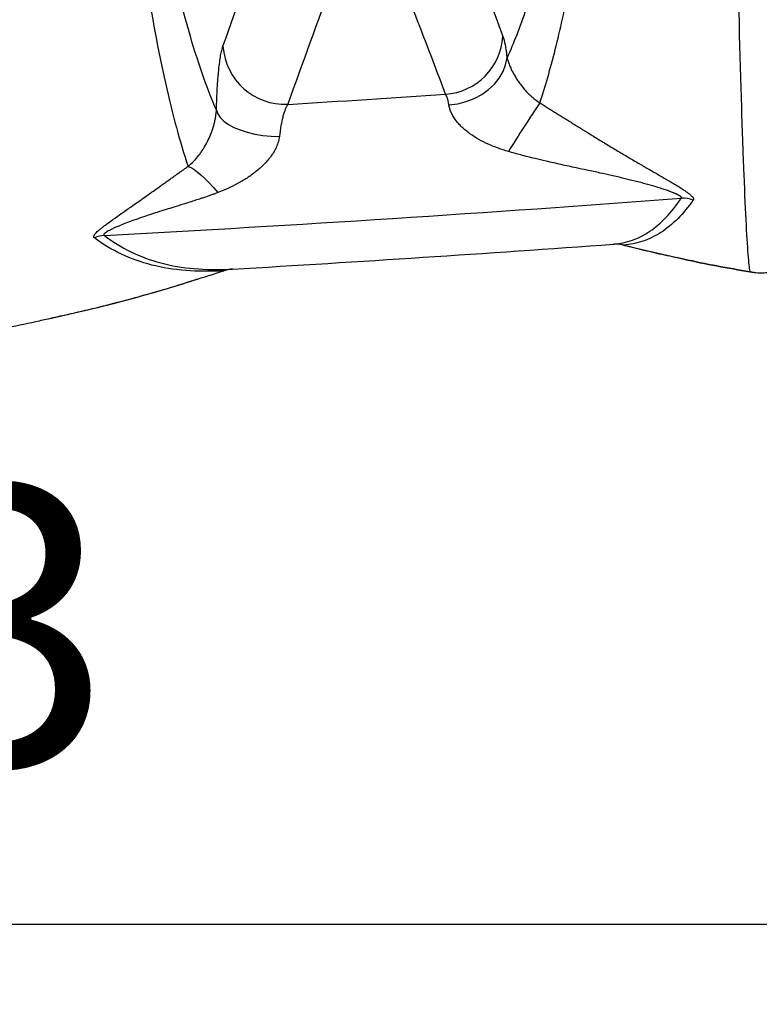
# Model space of a CAD drawing. Units: millimetres. Extents: x 130 to 10790, y 130 to 7592.
# Drawn here: x 5630 to 5870, y 690 to 1010 of the extents above; entities that cross this region are included whole.
import ezdxf

# ---------------------------------------------------------------- set-up
doc = ezdxf.new("R2010")
doc.units = ezdxf.units.MM
doc.header["$LTSCALE"] = 26
doc.header["$PDSIZE"] = -1
doc.dimstyles.new('ISO-25', dxfattribs={"dimtxt": 2.5, "dimasz": 2.5, "dimexe": 1.25, "dimexo": 0.625, "dimtad": 1, "dimtxsty": 'Standard', "dimcen": 2.5, "dimadec": 0, "dimazin": 0, "dimtfac": 1, "dimtmove": 0, "dimatfit": 3, "dimfxl": 1, "dimarcsym": 0})

# ---------------------------------------------------------------- blocks, each defined once
blk = doc.blocks.new('*D27')
at = {"color": 0, "lineweight": -2, "transparency": 16777216}
for p, q in [((3979.96, 1921.99), (3979.96, 690.07)), ((7063.49, 1921.58), (7063.49, 690.07)), ((4135.96, 716.07), (6907.49, 716.07))]:
    blk.add_line(p, q, dxfattribs=at)
at = {"color": 0, "transparency": 16777216}
for points in [[(4135.96, 742.07), (4135.96, 690.07), (3979.96, 716.07)], [(6907.49, 742.07), (6907.49, 690.07), (7063.49, 716.07)]]:
    blk.add_solid(points, dxfattribs=at)
at = {"layer": 'Defpoints', "color": 0, "transparency": 16777216}
for p in [(3979.96, 1947.99), (7063.49, 1947.58), (7063.49, 716.07)]:
    blk.add_point(p, dxfattribs=at)
at = {"color": 0, "transparency": 16777216, "insert": (5521.72, 801.19), "char_height": 91, "attachment_point": 5}
blk.add_mtext('3083', dxfattribs=at)
blk = doc.blocks.new('FTE-Dessus')
at = {"color": 8, "linetype": 'Continuous', "lineweight": 25}
blk.add_line((5825.48, 936.47), (5843.76, 932.21), dxfattribs=at)
at = {"color": 7, "linetype": 'Continuous', "lineweight": 25}
blk.add_line((5866.5, 927.76), (5866.5, 927.76), dxfattribs=at)
at = {"color": 7, "linetype": 'Continuous', "lineweight": 25, "flags": 128}
for points in [[(5768.85, 981.93), (5771.69, 982.33), (5774.45, 983.04), (5777.08, 984.06), (5779.51, 985.36), (5781.7, 986.91), (5783.61, 988.68), (5785.19, 990.64), (5786.41, 992.74), (5787.25, 994.95), (5787.69, 997.21)], [(5693.4, 980.24), (5693.86, 979.02), (5694.67, 977.83), (5695.84, 976.7), (5697.32, 975.64), (5699.1, 974.67), (5701.14, 973.82), (5703.41, 973.09), (5705.86, 972.5), (5708.44, 972.06), (5711.12, 971.78), (5713.83, 971.67)], [(5684.21, 962), (5685.06, 961.65), (5686.05, 961.08), (5687.16, 960.28), (5688.37, 959.28), (5689.66, 958.08), (5691.02, 956.7), (5692.43, 955.16), (5693.87, 953.48)], [(5866.5, 927.76), (5866.5, 927.76), (5866.5, 927.75), (5866.5, 927.75), (5866.5, 927.75), (5866.5, 927.75), (5866.5, 927.75), (5866.5, 927.76), (5866.5, 927.76)], [(5866.5, 927.76), (5866.5, 927.76), (5866.5, 927.75), (5866.5, 927.75), (5866.5, 927.75), (5866.5, 927.75), (5866.5, 927.75), (5866.5, 927.76), (5866.5, 927.76)]]:
    blk.add_lwpolyline(points, dxfattribs=at)
at = {"color": 7, "linetype": 'Continuous', "lineweight": 25}
for centre, radius, start, end in [((5766.24, 1005.52), 20.18, 274.3528, 356.2396), ((5715.76, 1002.41), 20.29, 184.0838, 272.3341), ((5191.72, 9625.92), 8659.71, 273.474862, 273.814194), ((6166.17, 733.14), 444.41, 145.8536, 148.2783), ((5191.72, 9625.92), 8698.78, 273.06661, 274.30171), ((5844.76, 941.58), 10.08, 70.5108, 93.1758), ((5657.9, 929.68), 9.96, 94.7313, 114.0434), ((5191.72, 9625.92), 8712.02, 273.335438, 274.150371), ((5822.97, 926.78), 10, 75.8376, 94.1504), ((5823.02, 926.99), 9.8, 75.4578, 94.1391), ((5698.89, 919.5), 9.16, 93.372, 109.7768), ((5699.18, 918.68), 10, 93.3354, 108.4052)]:
    blk.add_arc(centre, radius, start, end, dxfattribs=at)
for points, knots in [([(5662.35, 2038.1), (5662.35, 2030.47), (5662.35, 2022.83), (5662.35, 2011.39), (5662.35, 2007.57), (5662.35, 1999.94), (5662.35, 1996.12), (5662.35, 1977.04), (5662.36, 1961.79), (5662.37, 1931.3), (5662.38, 1916.06), (5662.4, 1885.62), (5662.41, 1870.41), (5662.44, 1840.01), (5662.46, 1824.82), (5662.49, 1794.48), (5662.51, 1779.33), (5662.53, 1760.4), (5662.53, 1756.62), (5662.54, 1749.06), (5662.54, 1745.29), (5662.55, 1734), (5662.56, 1726.5), (5662.58, 1704.07), (5662.59, 1689.23), (5662.61, 1659.79), (5662.61, 1645.2), (5662.61, 1616.28), (5662.6, 1601.96), (5662.56, 1573.63), (5662.53, 1559.62), (5662.44, 1531.95), (5662.37, 1518.29), (5662.24, 1498.09), (5662.19, 1491.41), (5662.12, 1483.12), (5662.11, 1481.47), (5662.08, 1478.16), (5662.03, 1473.22), (5661.98, 1468.31), (5661.81, 1452.01), (5661.65, 1439.2), (5661.14, 1401.43), (5660.74, 1377.12), (5659.99, 1330.14), (5659.64, 1307.46), (5659.12, 1263.69), (5658.97, 1242.59), (5658.98, 1219.72), (5658.98, 1217.19), (5658.99, 1212.16), (5659, 1209.65), (5659.04, 1202.19), (5659.08, 1197.28), (5659.23, 1182.72), (5659.37, 1173.25), (5659.99, 1145.57), (5660.64, 1128.05), (5662.04, 1103.16), (5662.58, 1095.09), (5663.81, 1079.42), (5664.49, 1071.83), (5665.99, 1057.11), (5666.8, 1049.99), (5668.55, 1036.25), (5669.48, 1029.66), (5672.4, 1010.76), (5674.55, 999.31), (5679.15, 978.82), (5681.61, 969.78), (5684.21, 962)], [0, 0, 0, 0, 0.015625, 0.015625, 0.023438, 0.023438, 0.03125, 0.03125, 0.0625, 0.0625, 0.09375, 0.09375, 0.125, 0.125, 0.15625, 0.15625, 0.1875, 0.1875, 0.195313, 0.195313, 0.203125, 0.203125, 0.21875, 0.21875, 0.25, 0.25, 0.28125, 0.28125, 0.3125, 0.3125, 0.34375, 0.34375, 0.375, 0.375, 0.390625, 0.390625, 0.394531, 0.394531, 0.398438, 0.40625, 0.40625, 0.4375, 0.4375, 0.5, 0.5, 0.5625, 0.5625, 0.625, 0.625, 0.632813, 0.632813, 0.640625, 0.640625, 0.65625, 0.65625, 0.6875, 0.6875, 0.75, 0.75, 0.78125, 0.78125, 0.8125, 0.8125, 0.84375, 0.84375, 0.875, 0.875, 0.9375, 0.9375, 1, 1, 1, 1]), ([(5693.4, 980.24), (5690.24, 987.64), (5687.23, 996.26), (5681.61, 1015.85), (5679, 1026.81), (5676.05, 1041.96), (5675.48, 1045.06), (5674.64, 1049.82), (5674.37, 1051.43), (5673.83, 1054.67), (5673.56, 1056.31), (5672.25, 1064.6), (5671.28, 1071.48), (5669.5, 1085.73), (5668.69, 1093.1), (5667.24, 1108.32), (5666.61, 1116.18), (5664.97, 1140.48), (5664.22, 1157.65), (5663.5, 1184.88), (5663.32, 1194.2), (5663.15, 1208.57), (5663.11, 1213.42), (5663.07, 1220.79), (5663.06, 1223.26), (5663.04, 1228.23), (5663.04, 1230.73), (5663.03, 1253.31), (5663.22, 1274.17), (5663.83, 1317.47), (5664.25, 1339.91), (5665.16, 1386.41), (5665.65, 1410.47), (5666.3, 1447.82), (5666.51, 1460.49), (5666.73, 1476.59), (5666.77, 1479.83), (5666.86, 1486.32), (5666.89, 1489.59), (5667.01, 1499.41), (5667.07, 1506.01), (5667.25, 1525.95), (5667.34, 1539.43), (5667.47, 1566.74), (5667.51, 1580.56), (5667.57, 1608.5), (5667.58, 1622.62), (5667.58, 1651.13), (5667.57, 1665.52), (5667.53, 1694.53), (5667.5, 1709.16), (5667.46, 1731.25), (5667.44, 1738.65), (5667.42, 1749.77), (5667.41, 1753.49), (5667.4, 1760.93), (5667.39, 1764.65), (5667.34, 1783.29), (5667.31, 1798.21), (5667.24, 1828.09), (5667.21, 1843.04), (5667.15, 1872.97), (5667.12, 1887.95), (5667.08, 1917.93), (5667.06, 1932.93), (5667.03, 1962.95), (5667.02, 1977.97), (5667.01, 1996.76), (5667.01, 2000.52), (5667.01, 2008.03), (5667.01, 2011.79), (5667.01, 2023.07), (5667.01, 2030.58), (5667.01, 2038.1)], [0, 0, 0, 0, 0.0625, 0.0625, 0.125, 0.125, 0.140625, 0.140625, 0.148437, 0.148437, 0.15625, 0.15625, 0.1875, 0.1875, 0.21875, 0.21875, 0.25, 0.25, 0.3125, 0.3125, 0.34375, 0.34375, 0.359375, 0.359375, 0.367187, 0.367187, 0.375, 0.375, 0.4375, 0.4375, 0.5, 0.5, 0.5625, 0.5625, 0.59375, 0.59375, 0.601562, 0.601562, 0.609375, 0.609375, 0.625, 0.625, 0.65625, 0.65625, 0.6875, 0.6875, 0.71875, 0.71875, 0.75, 0.75, 0.78125, 0.78125, 0.796875, 0.796875, 0.804687, 0.804687, 0.8125, 0.8125, 0.84375, 0.84375, 0.875, 0.875, 0.90625, 0.90625, 0.9375, 0.9375, 0.96875, 0.96875, 0.976562, 0.976562, 0.984375, 0.984375, 1, 1, 1, 1]), ([(5798.37, 982.59), (5800.1, 987.83), (5801.76, 993.63), (5804.94, 1006.32), (5806.47, 1013.2), (5809.38, 1028.01), (5810.75, 1035.94), (5812.69, 1048.6), (5813.31, 1052.95), (5814.21, 1059.66), (5814.51, 1061.93), (5815.08, 1066.53), (5815.36, 1068.85), (5816.74, 1080.62), (5817.73, 1090.46), (5819.46, 1110.99), (5820.2, 1121.67), (5821.42, 1143.84), (5821.91, 1155.34), (5822.65, 1179.16), (5822.91, 1191.48), (5823.16, 1210.61), (5823.22, 1217.09), (5823.28, 1226.97), (5823.3, 1230.3), (5823.32, 1236.99), (5823.32, 1240.36), (5823.32, 1257.31), (5823.25, 1271.22), (5823, 1299.73), (5822.82, 1314.33), (5822.4, 1344.23), (5822.16, 1359.54), (5821.66, 1390.88), (5821.4, 1406.91), (5820.9, 1439.73), (5820.67, 1456.52), (5820.37, 1482.31), (5820.28, 1491), (5820.18, 1502), (5820.16, 1504.21), (5820.13, 1508.63), (5820.11, 1510.84), (5820.06, 1517.51), (5820.03, 1521.98), (5819.89, 1544.42), (5819.82, 1562.72), (5819.77, 1581.31)], [0, 0, 0, 0, 0.0625, 0.0625, 0.125, 0.125, 0.1875, 0.1875, 0.21875, 0.21875, 0.234375, 0.234375, 0.25, 0.25, 0.3125, 0.3125, 0.375, 0.375, 0.4375, 0.4375, 0.5, 0.5, 0.53125, 0.53125, 0.546875, 0.546875, 0.5625, 0.5625, 0.625, 0.625, 0.6875, 0.6875, 0.75, 0.75, 0.8125, 0.8125, 0.875, 0.875, 0.90625, 0.90625, 0.914063, 0.914063, 0.921875, 0.921875, 0.9375, 0.9375, 1, 1, 1, 1]), ([(5814.88, 1576.6), (5814.96, 1558.35), (5815.08, 1540.39), (5815.3, 1518.38), (5815.35, 1513.99), (5815.43, 1507.46), (5815.45, 1505.28), (5815.51, 1500.95), (5815.54, 1498.79), (5815.68, 1488.01), (5815.81, 1479.48), (5816.21, 1454.2), (5816.52, 1437.73), (5817.14, 1405.52), (5817.46, 1389.79), (5818.05, 1359.03), (5818.33, 1344.01), (5818.8, 1314.68), (5818.99, 1300.37), (5819.23, 1272.44), (5819.29, 1258.83), (5819.24, 1242.25), (5819.22, 1238.96), (5819.18, 1232.43), (5819.15, 1229.19), (5819.05, 1219.57), (5818.95, 1213.26), (5818.58, 1194.68), (5818.22, 1182.74), (5817.23, 1159.72), (5816.6, 1148.64), (5815.03, 1127.35), (5814.08, 1117.14), (5811.88, 1097.58), (5810.64, 1088.24), (5808.91, 1077.12), (5808.56, 1074.92), (5807.84, 1070.59), (5807.47, 1068.46), (5806.34, 1062.15), (5805.56, 1058.08), (5803.13, 1046.25), (5801.41, 1038.87), (5797.77, 1025.16), (5795.86, 1018.83), (5791.88, 1007.22), (5789.82, 1001.94), (5787.69, 997.21)], [0, 0, 0, 0, 0.0625, 0.0625, 0.078125, 0.078125, 0.085938, 0.085938, 0.09375, 0.09375, 0.125, 0.125, 0.1875, 0.1875, 0.25, 0.25, 0.3125, 0.3125, 0.375, 0.375, 0.4375, 0.4375, 0.453125, 0.453125, 0.46875, 0.46875, 0.5, 0.5, 0.5625, 0.5625, 0.625, 0.625, 0.6875, 0.6875, 0.75, 0.75, 0.765625, 0.765625, 0.78125, 0.78125, 0.8125, 0.8125, 0.875, 0.875, 0.9375, 0.9375, 1, 1, 1, 1]), ([(5862.55, 1577.26), (5862.52, 1565.47), (5862.48, 1553.77), (5862.39, 1530.58), (5862.34, 1519.09), (5862.26, 1502.04), (5862.24, 1496.4), (5862.2, 1488.03), (5862.19, 1485.26), (5862.17, 1479.72), (5862.13, 1471.45), (5862.1, 1463.24), (5862.06, 1452.36), (5862.03, 1446.95), (5861.92, 1420.09), (5861.83, 1399.19), (5861.65, 1358.53), (5861.56, 1338.77), (5861.45, 1309.94), (5861.41, 1300.47), (5861.36, 1286.47), (5861.35, 1281.83), (5861.32, 1272.64), (5861.3, 1268.09), (5861.24, 1245.54), (5861.2, 1228.17), (5861.17, 1194.66), (5861.18, 1178.54), (5861.24, 1147.49), (5861.3, 1132.57), (5861.44, 1111.1), (5861.49, 1104.09), (5861.58, 1093.82), (5861.61, 1090.43), (5861.68, 1083.74), (5861.71, 1080.45), (5861.91, 1064.2), (5862.09, 1051.94), (5862.7, 1017.51), (5863.2, 997.66), (5863.85, 977.17), (5863.98, 973.29), (5864.14, 968.71), (5864.18, 967.81), (5864.24, 966.04), (5864.27, 965.16), (5864.37, 962.59), (5864.44, 960.93), (5864.76, 952.95), (5865.01, 947.53), (5865.49, 938.59), (5865.71, 935.08), (5866.13, 929.97), (5866.33, 928.37), (5866.5, 927.76)], [0, 0, 0, 0, 0.03125, 0.03125, 0.0625, 0.0625, 0.078125, 0.078125, 0.085937, 0.085937, 0.09375, 0.109375, 0.109375, 0.125, 0.125, 0.1875, 0.1875, 0.25, 0.25, 0.28125, 0.28125, 0.296875, 0.296875, 0.3125, 0.3125, 0.375, 0.375, 0.4375, 0.4375, 0.5, 0.5, 0.53125, 0.53125, 0.546875, 0.546875, 0.5625, 0.5625, 0.625, 0.625, 0.75, 0.75, 0.78125, 0.78125, 0.789063, 0.789063, 0.796875, 0.796875, 0.8125, 0.8125, 0.875, 0.875, 0.9375, 0.9375, 1, 1, 1, 1]), ([(5786.38, 1004.19), (5786.63, 1003.52), (5786.86, 1002.59), (5787.19, 1000.85), (5787.3, 1000.2), (5787.45, 999.15), (5787.5, 998.78), (5787.59, 998.01), (5787.64, 997.62), (5787.69, 997.21)], [0, 0, 0, 0, 0.5, 0.5, 0.75, 0.75, 0.875, 0.875, 1, 1, 1, 1]), ([(5693.4, 980.24), (5693.47, 982.77), (5693.57, 985.13), (5693.77, 988.4), (5693.84, 989.45), (5693.96, 990.95), (5694, 991.44), (5694.09, 992.39), (5694.13, 992.85), (5694.36, 995.07), (5694.56, 996.6), (5694.9, 998.54), (5695.02, 999.12), (5695.27, 1000.15), (5695.4, 1000.59), (5695.53, 1000.96)], [0, 0, 0, 0, 0.25, 0.25, 0.375, 0.375, 0.4375, 0.4375, 0.5, 0.5, 0.75, 0.75, 0.875, 0.875, 1, 1, 1, 1]), ([(5787.69, 997.21), (5787.78, 996.89), (5787.89, 996.53), (5788.16, 995.71), (5788.33, 995.26), (5788.64, 994.49), (5788.76, 994.22), (5789.01, 993.64), (5789.15, 993.34), (5789.61, 992.41), (5789.97, 991.74), (5790.63, 990.65), (5790.86, 990.28), (5791.36, 989.52), (5791.63, 989.14), (5792.47, 988.01), (5793.08, 987.26), (5794.1, 986.15), (5794.46, 985.79), (5795.19, 985.08), (5795.56, 984.74), (5796.71, 983.75), (5797.52, 983.14), (5798.37, 982.59)], [0, 0, 0, 0, 0.125, 0.125, 0.25, 0.25, 0.3125, 0.3125, 0.375, 0.375, 0.5, 0.5, 0.5625, 0.5625, 0.625, 0.625, 0.75, 0.75, 0.8125, 0.8125, 0.875, 0.875, 1, 1, 1, 1]), ([(5768.85, 981.93), (5768.79, 982.34), (5768.72, 982.72), (5768.56, 983.42), (5768.48, 983.74), (5768.21, 984.61), (5768, 985.07), (5767.77, 985.4)], [0, 0, 0, 0, 0.25, 0.25, 0.5, 0.5, 1, 1, 1, 1]), ([(5716.59, 982.14), (5716.45, 981.95), (5716.31, 981.72), (5716.03, 981.2), (5715.89, 980.9), (5715.5, 979.92), (5715.24, 979.15), (5714.95, 978.03), (5714.89, 977.8), (5714.78, 977.32), (5714.72, 977.08), (5714.56, 976.32), (5714.45, 975.79), (5714.16, 974.14), (5713.98, 972.95), (5713.83, 971.67)], [0, 0, 0, 0, 0.125, 0.125, 0.25, 0.25, 0.5, 0.5, 0.5625, 0.5625, 0.625, 0.625, 0.75, 0.75, 1, 1, 1, 1]), ([(5788.15, 966.81), (5785.92, 967.45), (5783.74, 968.23), (5780.57, 969.67), (5779.53, 970.19), (5777.53, 971.33), (5776.57, 971.94), (5775.19, 972.94), (5774.74, 973.28), (5773.87, 974), (5773.45, 974.37), (5772.66, 975.13), (5772.28, 975.52), (5771.58, 976.32), (5771.25, 976.73), (5770.65, 977.56), (5770.37, 977.98), (5769.9, 978.81), (5769.69, 979.22), (5769.35, 980.03), (5769.21, 980.42), (5768.99, 981.2), (5768.9, 981.57), (5768.85, 981.93)], [0, 0, 0, 0, 0.25, 0.25, 0.375, 0.375, 0.5, 0.5, 0.5625, 0.5625, 0.625, 0.625, 0.6875, 0.6875, 0.75, 0.75, 0.8125, 0.8125, 0.875, 0.875, 0.9375, 0.9375, 1, 1, 1, 1]), ([(5798.37, 982.59), (5798.6, 982.45), (5799.05, 982.17), (5799.72, 981.75), (5800.4, 981.33), (5801.08, 980.91), (5801.76, 980.48), (5802.45, 980.05), (5803.14, 979.62), (5803.84, 979.18), (5804.54, 978.75), (5805.24, 978.31), (5805.95, 977.86), (5806.66, 977.42), (5807.38, 976.97), (5808.1, 976.52), (5808.82, 976.07), (5809.55, 975.62), (5810.28, 975.16), (5811.02, 974.7), (5811.76, 974.24), (5812.5, 973.78), (5813.25, 973.32), (5814.93, 972.28), (5817.54, 970.68), (5821.07, 968.53), (5824.61, 966.41), (5828.11, 964.34), (5831.48, 962.37), (5834.78, 960.46), (5837.92, 958.65), (5840.51, 957.15), (5842.45, 955.99), (5843.87, 955.11), (5845.09, 954.33), (5845.93, 953.75), (5846.48, 953.34), (5846.81, 953.08), (5847.11, 952.84), (5847.38, 952.6), (5847.6, 952.38), (5847.8, 952.18), (5847.95, 951.98), (5848.07, 951.8), (5848.16, 951.63), (5848.21, 951.48), (5848.22, 951.33), (5848.19, 951.2), (5848.15, 951.13), (5848.13, 951.09)], [0, 0, 0, 0, 0.011035, 0.022136, 0.033305, 0.044545, 0.055857, 0.067243, 0.078704, 0.090244, 0.101864, 0.113565, 0.125349, 0.137218, 0.149174, 0.161219, 0.173353, 0.18558, 0.1979, 0.210314, 0.222826, 0.235435, 0.248144, 0.260954, 0.321068, 0.38205, 0.444016, 0.507079, 0.568007, 0.626406, 0.689317, 0.74606, 0.779993, 0.811627, 0.841088, 0.868536, 0.879691, 0.890588, 0.901247, 0.911689, 0.921936, 0.932012, 0.941942, 0.951753, 0.961471, 0.971126, 0.980746, 0.990361, 1, 1, 1, 1]), ([(5684.21, 962), (5684.86, 962.53), (5685.47, 963.1), (5686.64, 964.3), (5687.18, 964.94), (5687.97, 965.94), (5688.22, 966.29), (5688.72, 967), (5688.96, 967.36), (5689.67, 968.49), (5690.11, 969.26), (5690.72, 970.48), (5690.92, 970.9), (5691.3, 971.74), (5691.48, 972.17), (5691.82, 973.04), (5691.98, 973.48), (5692.27, 974.37), (5692.41, 974.81), (5692.66, 975.69), (5692.77, 976.13), (5692.96, 977), (5693.05, 977.43), (5693.19, 978.28), (5693.25, 978.69), (5693.34, 979.49), (5693.38, 979.87), (5693.4, 980.24)], [0, 0, 0, 0, 0.125, 0.125, 0.25, 0.25, 0.3125, 0.3125, 0.375, 0.375, 0.5, 0.5, 0.5625, 0.5625, 0.625, 0.625, 0.6875, 0.6875, 0.75, 0.75, 0.8125, 0.8125, 0.875, 0.875, 0.9375, 0.9375, 1, 1, 1, 1]), ([(5713.83, 971.67), (5713.77, 971.13), (5713.66, 970.59), (5713.35, 969.5), (5713.16, 968.96), (5712.7, 967.91), (5712.44, 967.39), (5711.85, 966.37), (5711.52, 965.87), (5710.82, 964.9), (5710.45, 964.43), (5709.68, 963.52), (5709.27, 963.09), (5708.03, 961.83), (5707.15, 961.04), (5705.76, 959.94), (5705.29, 959.58), (5704.33, 958.88), (5703.84, 958.55), (5702.35, 957.57), (5701.33, 956.97), (5698.23, 955.28), (5696.08, 954.31), (5693.87, 953.48)], [0, 0, 0, 0, 0.0625, 0.0625, 0.125, 0.125, 0.1875, 0.1875, 0.25, 0.25, 0.3125, 0.3125, 0.375, 0.375, 0.5, 0.5, 0.5625, 0.5625, 0.625, 0.625, 0.75, 0.75, 1, 1, 1, 1]), ([(5844.2, 951.65), (5844.22, 951.66), (5844.24, 951.69), (5844.26, 951.73), (5844.28, 951.78), (5844.28, 951.82), (5844.28, 951.87), (5844.27, 951.92), (5844.24, 951.97), (5844.21, 952.03), (5844.17, 952.08), (5844.11, 952.14), (5844.05, 952.2), (5843.98, 952.26), (5843.9, 952.32), (5843.81, 952.39), (5843.7, 952.46), (5843.59, 952.52), (5843.47, 952.6), (5843.34, 952.67), (5843.2, 952.74), (5843.05, 952.82), (5842.9, 952.9), (5842.73, 952.98), (5842.55, 953.06), (5842.36, 953.14), (5842.16, 953.23), (5841.67, 953.44), (5840.8, 953.78), (5839.44, 954.26), (5837.87, 954.78), (5836.22, 955.29), (5834.54, 955.79), (5832.85, 956.26), (5831.03, 956.75), (5828.6, 957.37), (5825.43, 958.14), (5821.67, 959.01), (5817.67, 959.89), (5813.87, 960.72), (5809.67, 961.62), (5805.27, 962.57), (5800.8, 963.58), (5797.19, 964.43), (5794.47, 965.1), (5792.24, 965.68), (5790.15, 966.24), (5788.8, 966.62), (5788.15, 966.81)], [0, 0, 0, 0, 0.003659, 0.007298, 0.010925, 0.014545, 0.018165, 0.02179, 0.025426, 0.02908, 0.032757, 0.036463, 0.040204, 0.043986, 0.047813, 0.051691, 0.055624, 0.059618, 0.063677, 0.067805, 0.072007, 0.076286, 0.080645, 0.085089, 0.089621, 0.094244, 0.09896, 0.103773, 0.128348, 0.155325, 0.184889, 0.21718, 0.244518, 0.273624, 0.304533, 0.337272, 0.395988, 0.461642, 0.521594, 0.590875, 0.645428, 0.724307, 0.802925, 0.860522, 0.898512, 0.934419, 0.968247, 1, 1, 1, 1]), ([(5653.84, 938.77), (5653.82, 938.79), (5653.78, 938.82), (5653.73, 938.87), (5653.69, 938.93), (5653.66, 939), (5653.64, 939.06), (5653.63, 939.13), (5653.63, 939.21), (5653.64, 939.29), (5653.66, 939.37), (5653.68, 939.46), (5653.72, 939.55), (5653.77, 939.64), (5653.83, 939.74), (5653.89, 939.85), (5653.97, 939.96), (5654.06, 940.07), (5654.15, 940.19), (5654.26, 940.31), (5654.37, 940.43), (5654.62, 940.69), (5655.06, 941.11), (5655.78, 941.72), (5656.64, 942.4), (5657.96, 943.41), (5659.92, 944.82), (5662.65, 946.74), (5665.4, 948.66), (5667.95, 950.45), (5670.17, 952.02), (5672.38, 953.59), (5674.24, 954.91), (5675.73, 955.97), (5676.84, 956.76), (5677.93, 957.54), (5679.01, 958.31), (5680.07, 959.07), (5681.12, 959.82), (5682.16, 960.55), (5683.18, 961.28), (5683.87, 961.76), (5684.21, 962)], [0, 0, 0, 0, 0.006663, 0.013303, 0.019928, 0.026542, 0.033153, 0.039767, 0.046391, 0.053032, 0.059695, 0.066387, 0.073115, 0.079883, 0.0867, 0.093569, 0.100498, 0.107491, 0.114555, 0.121693, 0.128913, 0.136217, 0.165072, 0.195921, 0.228948, 0.264301, 0.336451, 0.418536, 0.510853, 0.573104, 0.634351, 0.694661, 0.754104, 0.783754, 0.812791, 0.841226, 0.869073, 0.896347, 0.92306, 0.94923, 0.97487, 1, 1, 1, 1]), ([(5693.87, 953.48), (5693.54, 953.36), (5692.87, 953.11), (5691.83, 952.74), (5690.71, 952.34), (5689.53, 951.94), (5688.18, 951.48), (5685.88, 950.74), (5682.97, 949.81), (5679.78, 948.82), (5676.96, 947.94), (5674.33, 947.12), (5671.51, 946.21), (5668.75, 945.29), (5666.08, 944.35), (5663.76, 943.48), (5661.94, 942.75), (5660.56, 942.15), (5659.54, 941.68), (5658.69, 941.25), (5658.1, 940.92), (5657.73, 940.69), (5657.5, 940.54), (5657.31, 940.39), (5657.15, 940.26), (5657.03, 940.13), (5656.95, 940.02), (5656.9, 939.91), (5656.89, 939.82), (5656.92, 939.74), (5656.98, 939.66), (5657.04, 939.62), (5657.08, 939.6)], [0, 0, 0, 0, 0.023336, 0.048227, 0.074676, 0.102682, 0.132247, 0.171204, 0.265168, 0.339045, 0.397031, 0.465474, 0.52685, 0.600028, 0.666122, 0.725308, 0.777829, 0.810782, 0.840928, 0.868468, 0.893667, 0.904624, 0.915154, 0.925304, 0.935126, 0.944677, 0.954019, 0.963219, 0.972346, 0.981471, 0.990666, 1, 1, 1, 1]), ([(5822.32, 936.76), (5824.4, 936.92), (5826.43, 937.35), (5830.35, 938.76), (5832.24, 939.73), (5837.72, 943.45), (5841.1, 947.01), (5844.2, 951.65)], [0, 0, 0, 0, 0.25, 0.25, 0.5, 0.5, 1, 1, 1, 1]), ([(5848.13, 951.09), (5844.9, 946.49), (5841.39, 942.99), (5835.72, 939.34), (5833.76, 938.39), (5829.72, 937.02), (5827.63, 936.61), (5825.48, 936.47)], [0, 0, 0, 0, 0.5, 0.5, 0.75, 0.75, 1, 1, 1, 1]), ([(5657.08, 939.6), (5662.46, 935.45), (5668.51, 932.49), (5678.77, 929.77), (5682.38, 929.15), (5690.04, 928.47), (5694.09, 928.42), (5698.35, 928.65)], [0, 0, 0, 0, 0.5, 0.5, 0.75, 0.75, 1, 1, 1, 1]), ([(5695.79, 928.13), (5691.47, 927.87), (5687.37, 927.9), (5679.6, 928.52), (5675.92, 929.11), (5665.5, 931.75), (5659.34, 934.67), (5653.84, 938.77)], [0, 0, 0, 0, 0.25, 0.25, 0.5, 0.5, 1, 1, 1, 1]), ([(5826.29, 936.28), (5829.61, 935.45), (5835.16, 934.05), (5840.75, 932.86), (5843, 932.38)], [0, 0, 0, 0, 0.5985823, 1, 1, 1, 1]), ([(5866.5, 927.76), (5859.34, 929.01), (5851.47, 930.39), (5843.69, 932.22), (5843, 932.38)], [0, 0, 0, 0, 0.910814, 1, 1, 1, 1]), ([(5843.76, 932.21), (5844.2, 932.1), (5851.72, 930.34), (5859.34, 929.01), (5866.5, 927.76)], [0, 0, 0, 0, 0.058343, 1, 1, 1, 1]), ([(5696.02, 928.17), (5696.02, 928.17), (5696, 928.16), (5695.92, 928.15), (5695.86, 928.14), (5695.79, 928.13)], [0, 0, 0, 0, 0.5, 0.5, 1, 1, 1, 1]), ([(5866.5, 927.76), (5867.36, 927.61), (5868.23, 927.52), (5869.96, 927.45), (5870.82, 927.47), (5872.54, 927.62), (5873.39, 927.75), (5874.66, 928.03), (5875.09, 928.14), (5875.92, 928.38), (5876.33, 928.52), (5876.74, 928.67)], [0, 0, 0, 0, 0.25, 0.25, 0.5, 0.5, 0.75, 0.75, 0.875, 0.875, 1, 1, 1, 1]), ([(5867.88, 927.57), (5867.87, 927.57), (5867.41, 927.58), (5866.95, 927.67), (5866.5, 927.76)], [0, 0, 0, 0, 0.0151917, 1, 1, 1, 1]), ([(5638.98, 912.55), (5642.7, 913.38), (5650.72, 915.15), (5662.36, 918.1), (5674.11, 921.37), (5682.29, 923.82), (5686.79, 925.3), (5687.51, 925.54)], [0, 0, 0, 0, 0.227366, 0.49018, 0.716927, 0.954916, 1, 1, 1, 1]), ([(5615.27, 907.93), (5622.23, 909.14), (5629.89, 910.47), (5637.46, 912.24), (5638.15, 912.4)], [0, 0, 0, 0, 0.9076204, 1, 1, 1, 1])]:
    blk.add_open_spline(points, degree=3, knots=knots, dxfattribs=at)
for points in [[(5771.75, 1042.23), (5776.73, 1029.55), (5781.62, 1016.87), (5786.38, 1004.19)], [(5695.53, 1000.96), (5700.24, 1014.24), (5705.07, 1027.53), (5710, 1040.84)], [(5767.77, 985.4), (5763.01, 998.12), (5758.12, 1010.84), (5753.14, 1023.56)], [(5731.08, 1022.15), (5726.14, 1008.8), (5721.3, 995.46), (5716.59, 982.14)], [(5822.25, 936.75), (5822.25, 936.75), (5822.27, 936.75), (5822.32, 936.76)], [(5825.48, 936.47), (5825.44, 936.47), (5825.42, 936.47), (5825.42, 936.47)], [(5698.35, 928.65), (5698.51, 928.66), (5698.6, 928.66), (5698.6, 928.66)]]:
    blk.add_open_spline(points, degree=3, dxfattribs=at)
at = {"color": 8, "linetype": 'Continuous', "lineweight": 25}
blk.add_open_spline([(5638.15, 912.4), (5644.35, 913.79), (5657.16, 916.66), (5676.39, 921.91), (5689.32, 926.05), (5695.79, 928.13)], degree=3, knots=[0, 0, 0, 0, 0.318523, 0.659026, 1, 1, 1, 1], dxfattribs=at)

msp = doc.modelspace()

# ---------------------------------------------------------------- block references
msp.add_blockref('FTE-Dessus', (0, 0))

# ---------------------------------------------------------------- dimensions: what is measured, and where the dimension line sits
dim = msp.add_linear_dim(base=(7063.4894, 716.0651), p1=(3979.9603, 1947.9922), p2=(7063.4894, 1947.5812), text='3083', dimstyle='ISO-25', override={"dimtxt": 91, "dimasz": 156, "dimexe": 26, "dimexo": 26, "dimgap": 39.624, "dimtih": 1, "dimtoh": 1, "dimdec": 3, "dimzin": 0, "dimadec": 2, "dimtdec": 3, "dimtzin": 0})
dim.commit()
dim.dimension.update_dxf_attribs({"geometry": '*D27', "text_midpoint": (5521.7249, 716.0651), "dimtype": 160})

doc.saveas('drawing.dxf')
